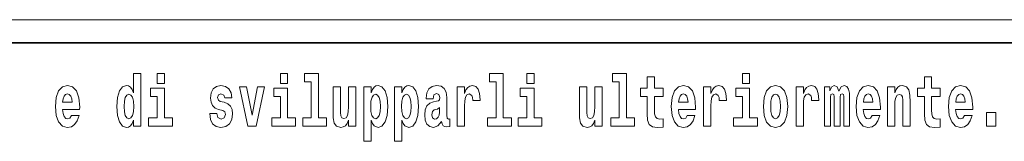
# Model space of a CAD drawing. Extents: x 0 to 210, y 0 to 297.
# Drawn here: x 166 to 187, y 16 to 18 of the extents above; entities that cross this region are included whole.
import ezdxf

# ---------------------------------------------------------------- set-up
doc = ezdxf.new("R2010")
doc.units = 0

msp = doc.modelspace()

# ---------------------------------------------------------------- linework, layer by layer
at = {"color": 252, "lineweight": 13}
msp.add_line((148.312393, 18.5), (199.5, 18.5), dxfattribs=at)
at = {"color": 7, "lineweight": 35}
msp.add_line((147.812393, 18), (198.5, 18), dxfattribs=at)
at = {"color": 7, "lineweight": 13}
for points in [[(168.081161, 16.325047), (168.081161, 16.193491), (168.239822, 16.193491), (168.239822, 17.331532), (168.081161, 17.331532), (168.081161, 16.914673), (168.048981, 16.985998), (168.013489, 17.036718), (167.973541, 17.065248), (167.926941, 17.074759), (167.842621, 17.043058), (167.776047, 16.954298), (167.732788, 16.811647), (167.717255, 16.61986), (167.732788, 16.426489), (167.776047, 16.282251), (167.842621, 16.193491), (167.926941, 16.163376), (167.97464, 16.172886), (168.014587, 16.201416), (168.048981, 16.252136)], [(168.595978, 17.331532), (168.595978, 17.115969), (168.752411, 17.115969), (168.752411, 17.331532)], [(171.26767, 17.331532), (171.26767, 17.115969), (171.424103, 17.115969), (171.424103, 17.331532)], [(171.791351, 17.154009), (171.935593, 17.154009), (171.935593, 16.369427), (171.752518, 16.369427), (171.752518, 16.193491), (172.269562, 16.193491), (172.269562, 16.369427), (172.092041, 16.369427), (172.092041, 17.331532), (171.791351, 17.331532)], [(175.798889, 17.154009), (175.94313, 17.154009), (175.94313, 16.369427), (175.760056, 16.369427), (175.760056, 16.193491), (176.2771, 16.193491), (176.2771, 16.369427), (176.099579, 16.369427), (176.099579, 17.331532), (175.798889, 17.331532)], [(176.611053, 17.331532), (176.611053, 17.115969), (176.767487, 17.115969), (176.767487, 17.331532)], [(178.470581, 17.154009), (178.614822, 17.154009), (178.614822, 16.369427), (178.431747, 16.369427), (178.431747, 16.193491), (178.948792, 16.193491), (178.948792, 16.369427), (178.771271, 16.369427), (178.771271, 17.331532), (178.470581, 17.331532)], [(181.286514, 17.331532), (181.286514, 17.115969), (181.442963, 17.115969), (181.442963, 17.331532)], [(179.567886, 17.016113), (179.378159, 17.016113), (179.378159, 17.264961), (179.22171, 17.264961), (179.22171, 17.016113), (179.073044, 17.016113), (179.073044, 16.838593), (179.22171, 16.838593), (179.22171, 16.459774), (179.231705, 16.323462), (179.267212, 16.231531), (179.3349, 16.180811), (179.441406, 16.163376), (179.567886, 16.171301), (179.567886, 16.351992), (179.494659, 16.345652), (179.434753, 16.358332), (179.399231, 16.396374), (179.382599, 16.458189), (179.378159, 16.540609), (179.378159, 16.838593), (179.567886, 16.838593)], [(185.579193, 17.016113), (185.389465, 17.016113), (185.389465, 17.264961), (185.233032, 17.264961), (185.233032, 17.016113), (185.084351, 17.016113), (185.084351, 16.838593), (185.233032, 16.838593), (185.233032, 16.459774), (185.243011, 16.323462), (185.278519, 16.231531), (185.346191, 16.180811), (185.452698, 16.163376), (185.579193, 16.171301), (185.579193, 16.351992), (185.505966, 16.345652), (185.446045, 16.358332), (185.410553, 16.396374), (185.393906, 16.458189), (185.389465, 16.540609), (185.389465, 16.838593), (185.579193, 16.838593)], [(166.733124, 16.421734), (166.699829, 16.367842), (166.65213, 16.348822), (166.609955, 16.361502), (166.576675, 16.399544), (166.552261, 16.462944), (166.541168, 16.550119), (166.912857, 16.550119), (166.913971, 16.60718), (166.89621, 16.808477), (166.844055, 16.955883), (166.760849, 17.044643), (166.647675, 17.074759), (166.54007, 17.043058), (166.456848, 16.954298), (166.403595, 16.810062), (166.385834, 16.61986), (166.403595, 16.426489), (166.456848, 16.282251), (166.537842, 16.193491), (166.644348, 16.163376), (166.733124, 16.179226), (166.804123, 16.225191), (166.85849, 16.304441), (166.899536, 16.421734)], [(166.750854, 16.713375), (166.544495, 16.713375), (166.553375, 16.786285), (166.576675, 16.841763), (166.608856, 16.876633), (166.647675, 16.889313), (166.688736, 16.876633), (166.720917, 16.843348), (166.740875, 16.787872)], [(167.980194, 16.884558), (168.025696, 16.867123), (168.058975, 16.817987), (168.081161, 16.73398), (168.088928, 16.61986), (168.081161, 16.504154), (168.058975, 16.420149), (168.024582, 16.369427), (167.980194, 16.353577), (167.93692, 16.369427), (167.903641, 16.420149), (167.882568, 16.504154), (167.875916, 16.61986), (167.882568, 16.73398), (167.903641, 16.816402), (167.93692, 16.867123)], [(168.923279, 16.369427), (168.752411, 16.369427), (168.752411, 17.016113), (168.451736, 17.016113), (168.451736, 16.838593), (168.595978, 16.838593), (168.595978, 16.369427), (168.40625, 16.369427), (168.40625, 16.193491), (168.923279, 16.193491)], [(170.016144, 16.531099), (170.059418, 16.500984), (170.074951, 16.443924), (170.050537, 16.374182), (169.979523, 16.347237), (169.91185, 16.378937), (169.885223, 16.467699), (169.734329, 16.467699), (169.749863, 16.337727), (169.797577, 16.241041), (169.874115, 16.183981), (169.978424, 16.163376), (170.086044, 16.183981), (170.164825, 16.241041), (170.213638, 16.332972), (170.230286, 16.456604), (170.218079, 16.551704), (170.184784, 16.624615), (170.128204, 16.67692), (170.048309, 16.70862), (169.961777, 16.729225), (169.920715, 16.75617), (169.905182, 16.813232), (169.924057, 16.868708), (169.976196, 16.892483), (170.037231, 16.867123), (170.06163, 16.805307), (170.213638, 16.805307), (170.213638, 16.808477), (170.196991, 16.916258), (170.150391, 17.000263), (170.07605, 17.054153), (169.978424, 17.073174), (169.880783, 17.054153), (169.809784, 16.998678), (169.765396, 16.913088), (169.750977, 16.802137), (169.762054, 16.710205), (169.795349, 16.637295), (169.848602, 16.58499), (169.921844, 16.554874)], [(170.381165, 17.044643), (170.559799, 16.193491), (170.742859, 16.193491), (170.919281, 17.044643), (170.771729, 17.044643), (170.653, 16.432829), (170.529846, 17.044643)], [(171.594971, 16.369427), (171.424103, 16.369427), (171.424103, 17.016113), (171.123428, 17.016113), (171.123428, 16.838593), (171.26767, 16.838593), (171.26767, 16.369427), (171.077942, 16.369427), (171.077942, 16.193491), (171.594971, 16.193491)], [(172.903076, 16.193491), (172.903076, 17.044643), (172.744415, 17.044643), (172.744415, 16.621445), (172.738861, 16.504154), (172.722229, 16.421734), (172.690063, 16.372597), (172.641235, 16.356747), (172.597961, 16.371012), (172.575775, 16.415394), (172.568008, 16.486719), (172.566895, 16.583405), (172.566895, 17.044643), (172.408234, 17.044643), (172.408234, 16.527929), (172.412674, 16.374182), (172.434875, 16.260061), (172.485901, 16.190321), (172.578003, 16.164961), (172.631256, 16.174471), (172.675629, 16.201416), (172.71225, 16.250551), (172.744415, 16.323462), (172.744415, 16.193491)], [(173.073944, 17.046228), (173.073944, 15.863808), (173.232605, 15.863808), (173.232605, 16.325047), (173.263672, 16.252136), (173.298065, 16.201416), (173.386826, 16.163376), (173.470032, 16.193491), (173.536606, 16.282251), (173.57988, 16.426489), (173.596527, 16.61986), (173.57988, 16.811647), (173.536606, 16.954298), (173.470032, 17.043058), (173.386826, 17.074759), (173.338013, 17.065248), (173.298065, 17.036718), (173.263672, 16.985998), (173.232605, 16.914673), (173.232605, 17.046228)], [(173.333557, 16.884558), (173.375732, 16.867123), (173.409012, 16.816402), (173.430084, 16.73398), (173.437866, 16.61986), (173.430084, 16.504154), (173.409012, 16.420149), (173.375732, 16.369427), (173.333557, 16.353577), (173.286972, 16.369427), (173.252563, 16.421734), (173.231491, 16.507324), (173.224838, 16.6262), (173.231491, 16.73715), (173.253693, 16.817987), (173.288086, 16.867123)], [(173.741867, 17.046228), (173.741867, 15.863808), (173.900528, 15.863808), (173.900528, 16.325047), (173.931595, 16.252136), (173.965988, 16.201416), (174.054749, 16.163376), (174.13797, 16.193491), (174.204529, 16.282251), (174.247803, 16.426489), (174.264435, 16.61986), (174.247803, 16.811647), (174.204529, 16.954298), (174.13797, 17.043058), (174.054749, 17.074759), (174.00592, 17.065248), (173.965988, 17.036718), (173.931595, 16.985998), (173.900528, 16.914673), (173.900528, 17.046228)], [(174.001495, 16.884558), (174.043655, 16.867123), (174.076935, 16.816402), (174.098022, 16.73398), (174.105774, 16.61986), (174.098022, 16.504154), (174.076935, 16.420149), (174.043655, 16.369427), (174.001495, 16.353577), (173.954895, 16.369427), (173.920502, 16.421734), (173.899414, 16.507324), (173.892761, 16.6262), (173.899414, 16.73715), (173.9216, 16.817987), (173.955994, 16.867123)], [(174.577332, 16.787872), (174.595078, 16.870293), (174.651672, 16.898823), (174.703812, 16.876633), (174.721558, 16.813232), (174.714905, 16.764095), (174.692719, 16.74032), (174.652771, 16.73081), (174.590637, 16.7213), (174.506317, 16.6896), (174.445282, 16.630955), (174.408676, 16.546949), (174.396484, 16.437584), (174.408676, 16.323462), (174.445282, 16.236286), (174.504089, 16.183981), (174.583984, 16.163376), (174.679398, 16.196661), (174.762604, 16.296516), (174.774811, 16.239456), (174.798126, 16.201416), (174.831406, 16.182396), (174.87912, 16.174471), (174.942352, 16.187151), (174.942352, 16.351992), (174.915726, 16.347237), (174.880219, 16.367842), (174.873566, 16.432829), (174.873566, 16.810062), (174.86026, 16.925768), (174.820312, 17.008188), (174.750397, 17.057323), (174.651672, 17.074759), (174.556244, 17.054153), (174.485229, 16.998678), (174.439743, 16.911503), (174.425323, 16.800552), (174.425323, 16.787872)], [(175.102112, 17.044643), (175.102112, 16.193491), (175.261887, 16.193491), (175.261887, 16.6262), (175.265228, 16.74032), (175.28186, 16.822742), (175.312927, 16.873463), (175.363968, 16.890898), (175.420547, 16.854443), (175.436081, 16.811647), (175.44162, 16.753), (175.44162, 16.748245), (175.595856, 16.748245), (175.595856, 16.76251), (175.585876, 16.898823), (175.557022, 16.995508), (175.507095, 17.052568), (175.434967, 17.073174), (175.377289, 17.062078), (175.330688, 17.030378), (175.29184, 16.976488), (175.261887, 16.900408), (175.261887, 17.044643)], [(176.938354, 16.369427), (176.767487, 16.369427), (176.767487, 17.016113), (176.466812, 17.016113), (176.466812, 16.838593), (176.611053, 16.838593), (176.611053, 16.369427), (176.421326, 16.369427), (176.421326, 16.193491), (176.938354, 16.193491)], [(178.24646, 16.193491), (178.24646, 17.044643), (178.087799, 17.044643), (178.087799, 16.621445), (178.082245, 16.504154), (178.065613, 16.421734), (178.033447, 16.372597), (177.984619, 16.356747), (177.941345, 16.371012), (177.919159, 16.415394), (177.911392, 16.486719), (177.910278, 16.583405), (177.910278, 17.044643), (177.751617, 17.044643), (177.751617, 16.527929), (177.756058, 16.374182), (177.778259, 16.260061), (177.829285, 16.190321), (177.921387, 16.164961), (177.97464, 16.174471), (178.019012, 16.201416), (178.055634, 16.250551), (178.087799, 16.323462), (178.087799, 16.193491)], [(180.091583, 16.421734), (180.058289, 16.367842), (180.01059, 16.348822), (179.968414, 16.361502), (179.935135, 16.399544), (179.910721, 16.462944), (179.899628, 16.550119), (180.271317, 16.550119), (180.27243, 16.60718), (180.254669, 16.808477), (180.202515, 16.955883), (180.119308, 17.044643), (180.006134, 17.074759), (179.898529, 17.043058), (179.815308, 16.954298), (179.762054, 16.810062), (179.744293, 16.61986), (179.762054, 16.426489), (179.815308, 16.282251), (179.896301, 16.193491), (180.002808, 16.163376), (180.091583, 16.179226), (180.162582, 16.225191), (180.216949, 16.304441), (180.257996, 16.421734)], [(180.109314, 16.713375), (179.902954, 16.713375), (179.911835, 16.786285), (179.935135, 16.841763), (179.967316, 16.876633), (180.006134, 16.889313), (180.047195, 16.876633), (180.079376, 16.843348), (180.099335, 16.787872)], [(180.445496, 17.044643), (180.445496, 16.193491), (180.60527, 16.193491), (180.60527, 16.6262), (180.608612, 16.74032), (180.625244, 16.822742), (180.656311, 16.873463), (180.707352, 16.890898), (180.763931, 16.854443), (180.779465, 16.811647), (180.785004, 16.753), (180.785004, 16.748245), (180.93924, 16.748245), (180.93924, 16.76251), (180.92926, 16.898823), (180.900406, 16.995508), (180.850479, 17.052568), (180.778351, 17.073174), (180.720673, 17.062078), (180.674072, 17.030378), (180.635223, 16.976488), (180.60527, 16.900408), (180.60527, 17.044643)], [(181.613815, 16.369427), (181.442963, 16.369427), (181.442963, 17.016113), (181.142273, 17.016113), (181.142273, 16.838593), (181.286514, 16.838593), (181.286514, 16.369427), (181.096786, 16.369427), (181.096786, 16.193491), (181.613815, 16.193491)], [(181.741409, 16.618275), (181.759155, 16.423319), (181.81131, 16.280666), (181.894531, 16.193491), (182.005463, 16.163376), (182.115311, 16.193491), (182.198517, 16.280666), (182.250671, 16.423319), (182.269531, 16.618275), (182.250671, 16.811647), (182.198517, 16.955883), (182.114197, 17.043058), (182.004364, 17.074759), (181.894531, 17.043058), (181.81131, 16.955883), (181.759155, 16.811647)], [(182.005463, 16.886143), (182.04985, 16.868708), (182.08313, 16.817987), (182.103119, 16.73398), (182.11087, 16.61986), (182.103119, 16.504154), (182.08313, 16.420149), (182.04985, 16.369427), (182.005463, 16.353577), (181.959991, 16.369427), (181.926697, 16.421734), (181.906723, 16.507324), (181.90007, 16.6262), (181.906723, 16.73715), (181.927795, 16.817987), (181.96109, 16.868708)], [(182.44928, 17.044643), (182.44928, 16.193491), (182.609039, 16.193491), (182.609039, 16.6262), (182.612366, 16.74032), (182.629013, 16.822742), (182.66008, 16.873463), (182.711121, 16.890898), (182.7677, 16.854443), (182.783234, 16.811647), (182.788788, 16.753), (182.788788, 16.748245), (182.943008, 16.748245), (182.943008, 16.76251), (182.933014, 16.898823), (182.904175, 16.995508), (182.854248, 17.052568), (182.782135, 17.073174), (182.724426, 17.062078), (182.677826, 17.030378), (182.639008, 16.976488), (182.609039, 16.900408), (182.609039, 17.044643)], [(183.48555, 16.824327), (183.48555, 16.193491), (183.61203, 16.193491), (183.61203, 16.781532), (183.606491, 16.905163), (183.588745, 16.997093), (183.552124, 17.054153), (183.491104, 17.074759), (183.427856, 17.043058), (183.375702, 16.951128), (183.34021, 17.041473), (183.279175, 17.074759), (183.223709, 17.043058), (183.184875, 16.954298), (183.184875, 17.044643), (183.070587, 17.044643), (183.070587, 16.193491), (183.195969, 16.193491), (183.195969, 16.817987), (183.208176, 16.875048), (183.243683, 16.895653), (183.270309, 16.879803), (183.279175, 16.835423), (183.279175, 16.193491), (183.403442, 16.193491), (183.403442, 16.817987), (183.415649, 16.875048), (183.451157, 16.895653), (183.476685, 16.879803), (183.48555, 16.835423)], [(184.099121, 16.421734), (184.065826, 16.367842), (184.018127, 16.348822), (183.975952, 16.361502), (183.942673, 16.399544), (183.918259, 16.462944), (183.907166, 16.550119), (184.278854, 16.550119), (184.279968, 16.60718), (184.262207, 16.808477), (184.210052, 16.955883), (184.126846, 17.044643), (184.013672, 17.074759), (183.906067, 17.043058), (183.822845, 16.954298), (183.769592, 16.810062), (183.751831, 16.61986), (183.769592, 16.426489), (183.822845, 16.282251), (183.903839, 16.193491), (184.010345, 16.163376), (184.099121, 16.179226), (184.17012, 16.225191), (184.224487, 16.304441), (184.265533, 16.421734)], [(184.116852, 16.713375), (183.910492, 16.713375), (183.919373, 16.786285), (183.942673, 16.841763), (183.974854, 16.876633), (184.013672, 16.889313), (184.054733, 16.876633), (184.086914, 16.843348), (184.106873, 16.787872)], [(184.431961, 17.044643), (184.431961, 16.193491), (184.590622, 16.193491), (184.590622, 16.61669), (184.595062, 16.732395), (184.611694, 16.814817), (184.643875, 16.863953), (184.693817, 16.881388), (184.734863, 16.865538), (184.75705, 16.824327), (184.764816, 16.75617), (184.767029, 16.66741), (184.767029, 16.193491), (184.92569, 16.193491), (184.92569, 16.710205), (184.920135, 16.862368), (184.897949, 16.976488), (184.846924, 17.047813), (184.755936, 17.073174), (184.702682, 17.063663), (184.658295, 17.035133), (184.621689, 16.985998), (184.590622, 16.914673), (184.590622, 17.044643)], [(186.102875, 16.421734), (186.069595, 16.367842), (186.021881, 16.348822), (185.979721, 16.361502), (185.946442, 16.399544), (185.922028, 16.462944), (185.910934, 16.550119), (186.282623, 16.550119), (186.283722, 16.60718), (186.265976, 16.808477), (186.213837, 16.955883), (186.130615, 17.044643), (186.017456, 17.074759), (185.909821, 17.043058), (185.826614, 16.954298), (185.773346, 16.810062), (185.7556, 16.61986), (185.773346, 16.426489), (185.826614, 16.282251), (185.907608, 16.193491), (186.01413, 16.163376), (186.102875, 16.179226), (186.173889, 16.225191), (186.228256, 16.304441), (186.269302, 16.421734)], [(186.120636, 16.713375), (185.914261, 16.713375), (185.923141, 16.786285), (185.946442, 16.841763), (185.978607, 16.876633), (186.017456, 16.889313), (186.058502, 16.876633), (186.090668, 16.843348), (186.110657, 16.787872)], [(174.719345, 16.497814), (174.710464, 16.432829), (174.687164, 16.383692), (174.652771, 16.351992), (174.611725, 16.342482), (174.566223, 16.369427), (174.549591, 16.439169), (174.562897, 16.507324), (174.602844, 16.543779), (174.670532, 16.562799), (174.719345, 16.596085)], [(186.578857, 16.485134), (186.578857, 16.193491), (186.783005, 16.193491), (186.783005, 16.485134)]]:
    msp.add_lwpolyline(points, close=True, dxfattribs=at)

doc.saveas('drawing.dxf')
